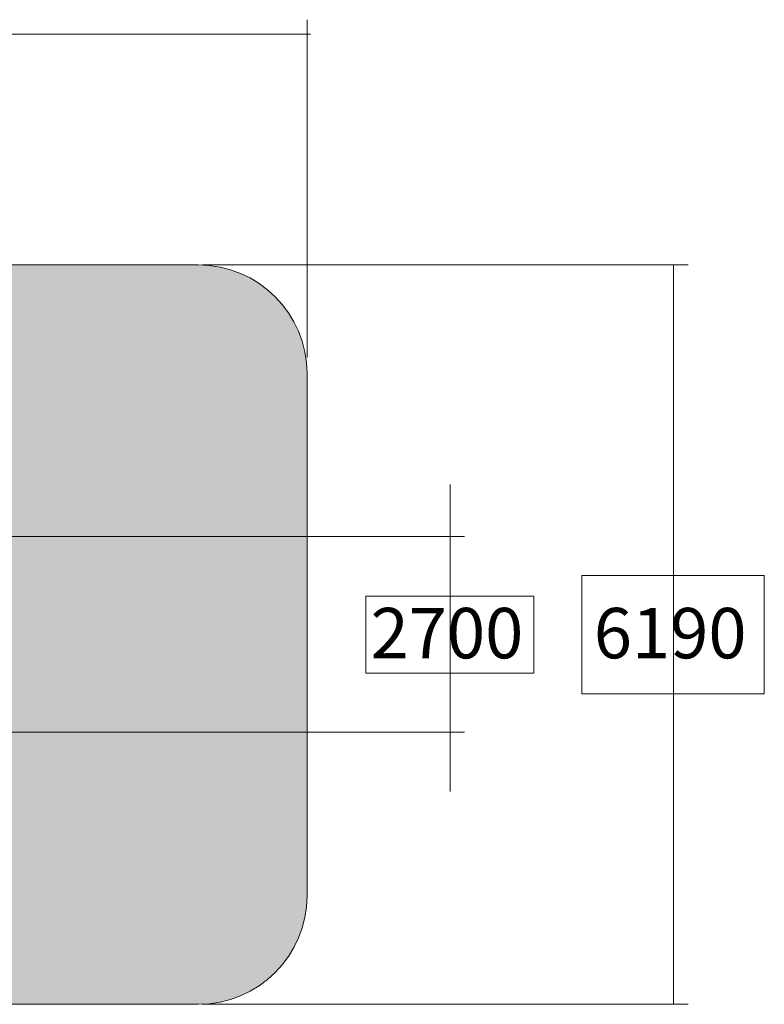
# Model space of a CAD drawing. Units: inches. Extents: x 513 to 661, y -65 to 98.
# Drawn here: x 587 to 661, y -5 to 93 of the extents above; entities that cross this region are included whole.
import ezdxf

# ---------------------------------------------------------------- set-up
doc = ezdxf.new("R2010")
doc.units = ezdxf.units.IN
doc.header["$MEASUREMENT"] = 0
doc.layers.add('_U+0421_U+043B_U+043E_U+0439 1', color=7, linetype='Continuous')

msp = doc.modelspace()

# ---------------------------------------------------------------- hatches: boundary and pattern name
at = {"layer": '_U+0421_U+043B_U+043E_U+0439 1', "true_color": 0xfadaac}
h = msp.add_hatch(color=41, dxfattribs=at)
h.dxf.hatch_style = 2
edge = h.paths.add_edge_path()
edge.add_spline(control_points=[(604.65, -4.931), (604.65, -4.931), (524.239, -4.931), (524.239, -4.931), (518.288, -4.931), (513.464, -0.107), (513.464, 5.844), (513.464, 5.844), (513.464, 57.562), (513.464, 57.562), (513.464, 63.513), (518.288, 68.337), (524.239, 68.337), (524.239, 68.337), (604.65, 68.337), (604.65, 68.337), (610.601, 68.337), (615.425, 63.513), (615.425, 57.562), (615.425, 57.562), (615.425, 5.844), (615.425, 5.844), (615.425, -0.107), (610.601, -4.931), (604.65, -4.931)], knot_values=[0, 0, 0, 0, 1, 1, 1, 2, 2, 2, 3, 3, 3, 4, 4, 4, 5, 5, 5, 6, 6, 6, 7, 7, 7, 8, 8, 8, 8], degree=3, periodic=1)

# ---------------------------------------------------------------- linework, layer by layer
at = {"layer": '_U+0421_U+043B_U+043E_U+0439 1', "color": 146, "lineweight": 9, "true_color": 0x005c83}
for points in [[(615.425, 92.629), (615.425, 59.161)], [(615.763, 91.19), (513.233, 91.19)], [(653.172, 68.337), (605.031, 68.337)], [(651.733, -4.931), (651.733, 68.337)], [(629.592, 46.571), (629.592, 40.971)], [(629.592, 18.237), (629.592, 45.159)], [(629.592, 16.147), (629.592, 21.969)], [(653.172, -4.931), (605.052, -4.931)]]:
    msp.add_lwpolyline(points, dxfattribs=at)
at = {"layer": '_U+0421_U+043B_U+043E_U+0439 1', "color": 146, "lineweight": 5, "true_color": 0x005c83}
for points in [[(631.032, 41.413), (569.795, 41.413)], [(631.032, 22.021), (569.442, 22.021)]]:
    msp.add_lwpolyline(points, dxfattribs=at)
at = {"layer": '_U+0421_U+043B_U+043E_U+0439 1', "lineweight": 0}
for points in [[(660.711, 25.835), (642.632, 25.835), (642.632, 37.571), (660.711, 37.571), (660.711, 25.835)], [(637.89, 27.88), (621.238, 27.88), (621.238, 35.525), (637.89, 35.525), (637.89, 27.88)]]:
    msp.add_lwpolyline(points, dxfattribs=at)
at = {"layer": '_U+0421_U+043B_U+043E_U+0439 1', "color": 250, "lineweight": 9, "true_color": 0x231f20}
msp.add_open_spline([(604.65, -4.931), (604.65, -4.931), (524.239, -4.931), (524.239, -4.931), (518.288, -4.931), (513.464, -0.107), (513.464, 5.844), (513.464, 5.844), (513.464, 57.562), (513.464, 57.562), (513.464, 63.513), (518.288, 68.337), (524.239, 68.337), (524.239, 68.337), (604.65, 68.337), (604.65, 68.337), (610.601, 68.337), (615.425, 63.513), (615.425, 57.562), (615.425, 57.562), (615.425, 5.844), (615.425, 5.844), (615.425, -0.107), (610.601, -4.931), (604.65, -4.931)], degree=3, knots=[0, 0, 0, 0, 1, 1, 1, 2, 2, 2, 3, 3, 3, 4, 4, 4, 5, 5, 5, 6, 6, 6, 7, 7, 7, 8, 8, 8, 8], dxfattribs=at)

# ---------------------------------------------------------------- texts
at = {"layer": '_U+0421_U+043B_U+043E_U+0439 1', "color": 146, "true_color": 0x005c83, "char_height": 4.99533, "attachment_point": 7}
for s, insert in [('\\f12 Avenir 55 Roman 05173|b0|i0|c0|p34;\\W1;2700', (621.719, 29.35)), ('\\f12 Avenir 55 Roman 05173|b0|i0|c0|p34;\\W1;6190', (643.826, 29.35))]:
    msp.add_mtext(s, dxfattribs=dict(at, insert=insert))

doc.saveas('drawing.dxf')
